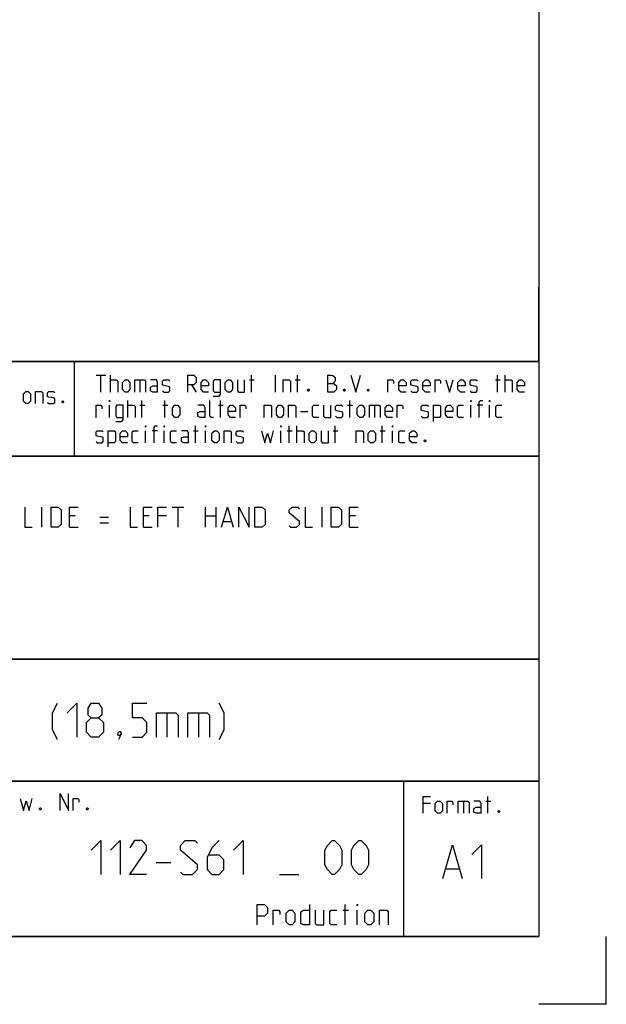
# Model space of a CAD drawing. Extents: x 0 to 1048, y 0 to 594.
# Drawn here: x 754 to 841, y 0 to 146 of the extents above; entities that cross this region are included whole.
import ezdxf

# ---------------------------------------------------------------- set-up
doc = ezdxf.new("R2010")
doc.units = 0
doc.header["$LTSCALE"] = 46.255
doc.header["$MEASUREMENT"] = 0
doc.layers.get('0').update_dxf_attribs({"linetype": 'CONTINUOUS'})

msp = doc.modelspace()

# ---------------------------------------------------------------- linework, layer by layer
at = {"color": 4, "linetype": 'Continuous'}
for p, q in [((831, 584), (831, 10)), ((831, 95.00004), (635, 95.00004)), ((762.36837, 81.03187), (762.3867, 94.89629)), ((831, 81.00004), (635, 81.00004)), ((831, 51.00004), (635, 51.00004)), ((831, 33.00004), (635, 33.00004)), ((811, 32.52144), (811, 10)), ((831, 10), (10, 10))]:
    msp.add_line(p, q, dxfattribs=at)
at = {"color": 2, "linetype": 'Continuous'}
for p, q in [((831, 95), (831, 106)), ((635, 95), (831, 95)), ((831, 95), (812, 95)), ((831, 95), (831, 10)), ((635, 81), (831, 81)), ((635, 51), (831, 51)), ((635, 33), (831, 33)), ((811, 33), (811, 10)), ((635, 10), (831, 10)), ((841, 0), (841, 10)), ((841, 0), (831, 0))]:
    msp.add_line(p, q, dxfattribs=at)
at = {"color": 5, "linetype": 'Continuous'}
for p, q in [((765.55177, 92.99876), (766.98035, 92.99876)), ((766.26608, 90.49876), (766.26608, 92.99876)), ((767.69466, 90.49876), (767.69466, 92.99876)), ((772.0399, 92.28447), (772.0399, 90.49876)), ((788.23038, 92.28447), (788.94465, 92.28447)), ((788.528, 90.49876), (788.528, 92.99876)), ((792.09942, 90.49876), (792.09942, 92.99876)), ((795.01608, 92.28447), (795.73034, 92.28447)), ((795.31369, 90.49876), (795.31369, 92.99876)), ((824.59942, 92.28447), (825.31369, 92.28447)), ((824.89704, 90.49876), (824.89704, 92.99876)), ((826.028, 90.49876), (826.028, 92.99876)), ((779.65895, 91.5702), (780.37321, 90.49876)), ((770.25416, 86.74877), (770.25416, 89.24876)), ((772.33751, 86.74877), (772.33751, 89.24876)), ((775.73036, 86.74877), (775.73036, 89.24876)), ((783.94464, 86.74877), (783.94464, 89.24876)), ((803.05177, 86.74877), (803.05177, 89.24876)), ((767.51609, 86.74877), (767.51609, 88.53448)), ((772.0399, 88.53448), (772.75416, 88.53448)), ((775.43275, 88.53448), (776.14701, 88.53448)), ((783.64702, 88.53448), (784.36129, 88.53448)), ((795.78989, 87.64162), (796.86131, 87.64162)), ((802.75416, 88.53448), (803.46848, 88.53448)), ((806.74229, 88.53448), (806.74229, 86.74877)), ((820.96845, 86.74877), (820.96845, 88.53448)), ((822.75419, 88.53448), (821.92084, 88.53448)), ((823.70653, 86.74877), (823.70653, 88.53448)), ((772.8732, 82.99876), (772.8732, 84.78448)), ((774.65894, 84.78448), (773.82559, 84.78448)), ((775.61133, 82.99876), (775.61133, 84.78448)), ((779.95656, 84.78448), (780.67083, 84.78448)), ((780.25418, 82.99876), (780.25418, 85.49877)), ((781.74225, 82.99876), (781.74225, 84.78448)), ((792.87323, 82.99876), (792.87323, 84.78448)), ((793.82562, 84.78448), (794.53988, 84.78448)), ((794.12323, 82.99876), (794.12323, 85.49877)), ((795.25415, 82.99876), (795.25415, 85.49877)), ((800.61131, 84.78448), (801.32558, 84.78448)), ((800.90893, 82.99876), (800.90893, 85.49877)), ((807.57559, 84.78448), (808.2899, 84.78448)), ((807.8732, 82.99876), (807.8732, 85.49877)), ((809.36133, 82.99876), (809.36133, 84.78448)), ((823.49725, 28.23516), (823.49725, 30.73516)), ((814.98536, 29.66373), (813.91394, 29.66373)), ((819.86628, 30.02088), (819.86628, 28.23516)), ((823.19964, 30.02088), (823.9139, 30.02088)), ((802.38571, 11.75), (802.38571, 14.75)), ((802.02855, 13.89286), (802.88572, 13.89286)), ((804.17145, 11.75), (804.17145, 13.89286))]:
    msp.add_line(p, q, dxfattribs=at)
at = {"color": 7, "linetype": 'Continuous'}
for p, q in [((757.54286, 70.5), (757.54286, 73.5)), ((776.82858, 73.5), (778.54287, 73.5)), ((777.6857, 70.5), (777.6857, 73.5)), ((781.75713, 70.5), (781.75713, 73.5)), ((783.25717, 73.5), (783.25717, 70.5)), ((798.9714, 70.5), (798.9714, 73.5)), ((762.47142, 72.21429), (761.6143, 72.21429)), ((766.1143, 71.99999), (767.39998, 71.99999)), ((773.40001, 72.21429), (772.54284, 72.21429)), ((775.97141, 72.21429), (774.68573, 72.21429)), ((781.75713, 72.21429), (783.25717, 72.21429)), ((784.39999, 71.35714), (785.54287, 71.35714)), ((803.90001, 72.21429), (803.04284, 72.21429)), ((761.6143, 70.5), (762.89998, 70.5)), ((766.1143, 71.14285), (767.39998, 71.14285)), ((772.54284, 70.5), (773.82856, 70.5)), ((803.04284, 70.5), (804.32857, 70.5))]:
    msp.add_line(p, q, dxfattribs=at)
at = {"color": 1, "linetype": 'Continuous'}
for p, q in [((776.03573, 43.07143), (776.03573, 39.5)), ((780.67858, 43.07143), (780.67858, 39.5)), ((774.45716, 20.97322), (776.6, 20.97322)), ((792.67145, 19.1875), (795.52856, 19.1875)), ((817.30201, 20.01377), (819.20679, 20.01377))]:
    msp.add_line(p, q, dxfattribs=at)
at = {"color": 5, "linetype": 'Continuous'}
for points in [[(767.69466, 92.28447), (768.58751, 92.28447), (768.76609, 92.10591), (768.76609, 90.49876)], [(769.48035, 90.85591), (769.48035, 91.92733), (769.83751, 92.28447), (770.19467, 92.28447), (770.55177, 91.92733), (770.55177, 90.85591), (770.19467, 90.49876), (769.83751, 90.49876), (769.48035, 90.85591)], [(771.26609, 90.49876), (771.26609, 92.28447), (772.69467, 92.28447), (772.8732, 92.10591), (772.8732, 90.49876)], [(774.65894, 90.49876), (774.65894, 91.92733), (774.48036, 92.28447), (773.58752, 92.28447)], [(775.3732, 90.67734), (775.55178, 90.49876), (776.2661, 90.49876), (776.44463, 90.67734), (776.44463, 91.21305), (776.2661, 91.3321), (775.55178, 91.45115), (775.3732, 91.5702), (775.3732, 92.10591), (775.55178, 92.28447), (776.2661, 92.28447), (776.44463, 92.10591)], [(779.12321, 90.49876), (779.12321, 92.99876), (780.01605, 92.99876), (780.37321, 92.64162), (780.37321, 91.92733), (780.01605, 91.5702), (779.12321, 91.5702)], [(782.15895, 90.49876), (781.44463, 90.49876), (781.08753, 90.85591), (781.08753, 91.92733), (781.44463, 92.28447), (781.80179, 92.28447), (782.15895, 91.92733), (782.15895, 91.39162), (781.08753, 91.39162)], [(782.87322, 89.90352), (783.76606, 89.90352), (783.94464, 90.14162), (783.94464, 92.28447), (783.05179, 92.28447), (782.87322, 92.10591), (782.87322, 90.67734), (783.05179, 90.49876), (783.94464, 90.49876)], [(784.65895, 90.85591), (784.65895, 91.92733), (785.01606, 92.28447), (785.37322, 92.28447), (785.73038, 91.92733), (785.73038, 90.85591), (785.37322, 90.49876), (785.01606, 90.49876), (784.65895, 90.85591)], [(786.44464, 92.28447), (786.44464, 90.67734), (786.62322, 90.49876), (787.51607, 90.49876), (787.51607, 92.28447)], [(793.23034, 90.49876), (793.23034, 92.28447), (794.12323, 92.28447), (794.30181, 92.10591), (794.30181, 90.49876)], [(799.83751, 90.49876), (799.83751, 92.99876), (800.37324, 92.99876), (800.55177, 92.93923), (800.90893, 92.64162), (800.90893, 92.10591), (800.55177, 91.74876)], [(799.83751, 91.74876), (800.73035, 91.74876), (801.08751, 91.39162), (801.08751, 90.85591), (800.73035, 90.49876), (799.83751, 90.49876)], [(803.23035, 92.99876), (803.94467, 90.49876), (804.65893, 92.99876)], [(808.70655, 90.49876), (808.70655, 92.28447), (809.42082, 92.28447), (809.53991, 92.10591), (809.53991, 91.74876)], [(811.38514, 90.49876), (810.67082, 90.49876), (810.31371, 90.85591), (810.31371, 91.92733), (810.67082, 92.28447), (811.02798, 92.28447), (811.38514, 91.92733), (811.38514, 91.39162), (810.31371, 91.39162)], [(812.0994, 90.67734), (812.27798, 90.49876), (812.99225, 90.49876), (813.17083, 90.67734), (813.17083, 91.21305), (812.99225, 91.3321), (812.27798, 91.45115), (812.0994, 91.5702), (812.0994, 92.10591), (812.27798, 92.28447), (812.99225, 92.28447), (813.17083, 92.10591)], [(814.95656, 90.49876), (814.24225, 90.49876), (813.88514, 90.85591), (813.88514, 91.92733), (814.24225, 92.28447), (814.59941, 92.28447), (814.95656, 91.92733), (814.95656, 91.39162), (813.88514, 91.39162)], [(815.67083, 90.49876), (815.67083, 92.28447), (816.38515, 92.28447), (816.50418, 92.10591), (816.50418, 91.74876)], [(817.27799, 92.28447), (817.81368, 90.49876), (818.34941, 92.28447)], [(820.1351, 90.49876), (819.42084, 90.49876), (819.06368, 90.85591), (819.06368, 91.92733), (819.42084, 92.28447), (819.77799, 92.28447), (820.1351, 91.92733), (820.1351, 91.39162), (819.06368, 91.39162)], [(820.84942, 90.67734), (821.028, 90.49876), (821.74226, 90.49876), (821.92084, 90.67734), (821.92084, 91.21305), (821.74226, 91.3321), (821.028, 91.45115), (820.84942, 91.5702), (820.84942, 92.10591), (821.028, 92.28447), (821.74226, 92.28447), (821.92084, 92.10591)], [(826.028, 92.28447), (826.92085, 92.28447), (827.09943, 92.10591), (827.09943, 90.49876)], [(828.88511, 90.49876), (828.17085, 90.49876), (827.81369, 90.85591), (827.81369, 91.92733), (828.17085, 92.28447), (828.52796, 92.28447), (828.88511, 91.92733), (828.88511, 91.39162), (827.81369, 91.39162)], [(754.80351, 89.14606), (754.80351, 90.21748), (755.16066, 90.57463), (755.51777, 90.57463), (755.87493, 90.21748), (755.87493, 89.14606), (755.51777, 88.78891), (755.16066, 88.78891), (754.80351, 89.14606)], [(756.58919, 88.78891), (756.58919, 90.57463), (757.48209, 90.57463), (757.66062, 90.39606), (757.66062, 88.78891)], [(758.37493, 88.96748), (758.55351, 88.78891), (759.26778, 88.78891), (759.44636, 88.96748), (759.44636, 89.5032), (759.26778, 89.62224), (758.55351, 89.74129), (758.37493, 89.86034), (758.37493, 90.39606), (758.55351, 90.57463), (759.26778, 90.57463), (759.44636, 90.39606)], [(774.65894, 90.49876), (773.94462, 90.49876), (773.58752, 90.67734), (773.58752, 91.21305), (773.94462, 91.39162), (774.65894, 91.39162)], [(796.98034, 90.91542), (797.03989, 90.79638), (797.03989, 90.73686), (796.98034, 90.61781), (796.86131, 90.61781), (796.80176, 90.73686), (796.80176, 90.79638), (796.86131, 90.91542), (796.98034, 90.91542)], [(802.33751, 90.91542), (802.39705, 90.79638), (802.39705, 90.73686), (802.33751, 90.61781), (802.21847, 90.61781), (802.15893, 90.73686), (802.15893, 90.79638), (802.21847, 90.91542), (802.33751, 90.91542)], [(805.84939, 90.91542), (805.90894, 90.79638), (805.90894, 90.73686), (805.84939, 90.61781), (805.73036, 90.61781), (805.67081, 90.73686), (805.67081, 90.79638), (805.73036, 90.91542), (805.84939, 90.91542)], [(760.69636, 89.20558), (760.7559, 89.08653), (760.7559, 89.02701), (760.69636, 88.90796), (760.57732, 88.90796), (760.51778, 89.02701), (760.51778, 89.08653), (760.57732, 89.20558), (760.69636, 89.20558)], [(767.51609, 89.07019), (767.51609, 89.24876), (767.57558, 89.24876), (767.51609, 89.07019)], [(782.93276, 86.74877), (782.5756, 86.74877), (782.39702, 86.92733), (782.39702, 89.24876)], [(820.96845, 89.07019), (820.96845, 89.24876), (821.028, 89.24876), (820.96845, 89.07019)], [(822.21845, 86.74877), (822.21845, 89.07019), (822.39703, 89.24876), (822.75419, 89.24876)], [(823.70653, 89.07019), (823.70653, 89.24876), (823.76607, 89.24876), (823.70653, 89.07019)], [(765.55177, 86.74877), (765.55177, 88.53448), (766.26608, 88.53448), (766.38512, 88.3559), (766.38512, 87.99876)], [(768.46847, 86.15353), (769.36132, 86.15353), (769.5399, 86.39162), (769.5399, 88.53448), (768.64705, 88.53448), (768.46847, 88.3559), (768.46847, 86.92733), (768.64705, 86.74877), (769.5399, 86.74877)], [(770.25416, 88.53448), (771.147, 88.53448), (771.32558, 88.3559), (771.32558, 86.74877)], [(776.86133, 87.1059), (776.86133, 88.17734), (777.21843, 88.53448), (777.57559, 88.53448), (777.93275, 88.17734), (777.93275, 87.1059), (777.57559, 86.74877), (777.21843, 86.74877), (776.86133, 87.1059)], [(781.68276, 86.74877), (781.68276, 88.17734), (781.50418, 88.53448), (780.61133, 88.53448)], [(781.68276, 86.74877), (780.96844, 86.74877), (780.61133, 86.92733), (780.61133, 87.46305), (780.96844, 87.64162), (781.68276, 87.64162)], [(786.14703, 86.74877), (785.43276, 86.74877), (785.0756, 87.1059), (785.0756, 88.17734), (785.43276, 88.53448), (785.78987, 88.53448), (786.14703, 88.17734), (786.14703, 87.64162), (785.0756, 87.64162)], [(786.86129, 86.74877), (786.86129, 88.53448), (787.57561, 88.53448), (787.69464, 88.3559), (787.69464, 87.99876)], [(790.43272, 86.74877), (790.43272, 88.53448), (791.32561, 88.53448), (791.50419, 88.3559), (791.50419, 86.74877)], [(792.21846, 87.1059), (792.21846, 88.17734), (792.57562, 88.53448), (792.93272, 88.53448), (793.28988, 88.17734), (793.28988, 87.1059), (792.93272, 86.74877), (792.57562, 86.74877), (792.21846, 87.1059)], [(794.00415, 86.74877), (794.00415, 88.53448), (794.89704, 88.53448), (795.07562, 88.3559), (795.07562, 86.74877)], [(798.46847, 86.74877), (797.75415, 86.74877), (797.57562, 86.92733), (797.57562, 88.3559), (797.75415, 88.53448), (798.46847, 88.53448)], [(799.18273, 88.53448), (799.18273, 86.92733), (799.36131, 86.74877), (800.25416, 86.74877), (800.25416, 88.53448)], [(800.96847, 86.92733), (801.14705, 86.74877), (801.86132, 86.74877), (802.03989, 86.92733), (802.03989, 87.46305), (801.86132, 87.58209), (801.14705, 87.70114), (800.96847, 87.82019), (800.96847, 88.3559), (801.14705, 88.53448), (801.86132, 88.53448), (802.03989, 88.3559)], [(804.18274, 87.1059), (804.18274, 88.17734), (804.5399, 88.53448), (804.89701, 88.53448), (805.25416, 88.17734), (805.25416, 87.1059), (804.89701, 86.74877), (804.5399, 86.74877), (804.18274, 87.1059)], [(805.96848, 86.74877), (805.96848, 88.53448), (807.39701, 88.53448), (807.57559, 88.3559), (807.57559, 86.74877)], [(809.36133, 86.74877), (808.64701, 86.74877), (808.2899, 87.1059), (808.2899, 88.17734), (808.64701, 88.53448), (809.00417, 88.53448), (809.36133, 88.17734), (809.36133, 87.64162), (808.2899, 87.64162)], [(810.07559, 86.74877), (810.07559, 88.53448), (810.78991, 88.53448), (810.90894, 88.3559), (810.90894, 87.99876)], [(813.64702, 86.92733), (813.8256, 86.74877), (814.53986, 86.74877), (814.71844, 86.92733), (814.71844, 87.46305), (814.53986, 87.58209), (813.8256, 87.70114), (813.64702, 87.82019), (813.64702, 88.3559), (813.8256, 88.53448), (814.53986, 88.53448), (814.71844, 88.3559)], [(815.43276, 86.15353), (815.43276, 88.53448), (816.3256, 88.53448), (816.50418, 88.3559), (816.50418, 86.92733), (816.3256, 86.74877), (815.43276, 86.74877)], [(818.28987, 86.74877), (817.5756, 86.74877), (817.21845, 87.1059), (817.21845, 88.17734), (817.5756, 88.53448), (817.93276, 88.53448), (818.28987, 88.17734), (818.28987, 87.64162), (817.21845, 87.64162)], [(819.89703, 86.74877), (819.18276, 86.74877), (819.00418, 86.92733), (819.00418, 88.3559), (819.18276, 88.53448), (819.89703, 88.53448)], [(825.55181, 86.74877), (824.83749, 86.74877), (824.65891, 86.92733), (824.65891, 88.3559), (824.83749, 88.53448), (825.55181, 88.53448)], [(765.55177, 83.17733), (765.73035, 82.99876), (766.44466, 82.99876), (766.62324, 83.17733), (766.62324, 83.71305), (766.44466, 83.8321), (765.73035, 83.95115), (765.55177, 84.07019), (765.55177, 84.60591), (765.73035, 84.78448), (766.44466, 84.78448), (766.62324, 84.60591)], [(767.33751, 82.40352), (767.33751, 84.78448), (768.23035, 84.78448), (768.40893, 84.60591), (768.40893, 83.17733), (768.23035, 82.99876), (767.33751, 82.99876)], [(770.19467, 82.99876), (769.48035, 82.99876), (769.12319, 83.35591), (769.12319, 84.42733), (769.48035, 84.78448), (769.83751, 84.78448), (770.19467, 84.42733), (770.19467, 83.89162), (769.12319, 83.89162)], [(771.80178, 82.99876), (771.08751, 82.99876), (770.90893, 83.17733), (770.90893, 84.60591), (771.08751, 84.78448), (771.80178, 84.78448)], [(772.8732, 85.32019), (772.8732, 85.49877), (772.93274, 85.49877), (772.8732, 85.32019)], [(774.1232, 82.99876), (774.1232, 85.32019), (774.30178, 85.49877), (774.65894, 85.49877)], [(775.61133, 85.32019), (775.61133, 85.49877), (775.67082, 85.49877), (775.61133, 85.32019)], [(777.45656, 82.99876), (776.74224, 82.99876), (776.56371, 83.17733), (776.56371, 84.60591), (776.74224, 84.78448), (777.45656, 84.78448)], [(779.24224, 82.99876), (779.24224, 84.42733), (779.06372, 84.78448), (778.17082, 84.78448)], [(781.74225, 85.32019), (781.74225, 85.49877), (781.80179, 85.49877), (781.74225, 85.32019)], [(782.69464, 83.35591), (782.69464, 84.42733), (783.05179, 84.78448), (783.40895, 84.78448), (783.76606, 84.42733), (783.76606, 83.35591), (783.40895, 82.99876), (783.05179, 82.99876), (782.69464, 83.35591)], [(784.48038, 82.99876), (784.48038, 84.78448), (785.37322, 84.78448), (785.5518, 84.60591), (785.5518, 82.99876)], [(786.26606, 83.17733), (786.44464, 82.99876), (787.15896, 82.99876), (787.33749, 83.17733), (787.33749, 83.71305), (787.15896, 83.8321), (786.44464, 83.95115), (786.26606, 84.07019), (786.26606, 84.60591), (786.44464, 84.78448), (787.15896, 84.78448), (787.33749, 84.60591)], [(790.01607, 84.78448), (790.49226, 82.99876), (790.90891, 84.42733), (791.32561, 82.99876), (791.80181, 84.78448)], [(792.87323, 85.32019), (792.87323, 85.49877), (792.93272, 85.49877), (792.87323, 85.32019)], [(795.25415, 84.78448), (796.14704, 84.78448), (796.32562, 84.60591), (796.32562, 82.99876)], [(797.03989, 83.35591), (797.03989, 84.42733), (797.39705, 84.78448), (797.75415, 84.78448), (798.11131, 84.42733), (798.11131, 83.35591), (797.75415, 82.99876), (797.39705, 82.99876), (797.03989, 83.35591)], [(798.82557, 84.78448), (798.82557, 83.17733), (799.00415, 82.99876), (799.89705, 82.99876), (799.89705, 84.78448)], [(804.00416, 82.99876), (804.00416, 84.78448), (804.89701, 84.78448), (805.07558, 84.60591), (805.07558, 82.99876)], [(805.7899, 83.35591), (805.7899, 84.42733), (806.14701, 84.78448), (806.50417, 84.78448), (806.86132, 84.42733), (806.86132, 83.35591), (806.50417, 82.99876), (806.14701, 82.99876), (805.7899, 83.35591)], [(809.36133, 85.32019), (809.36133, 85.49877), (809.42082, 85.49877), (809.36133, 85.32019)], [(811.20656, 82.99876), (810.49224, 82.99876), (810.31371, 83.17733), (810.31371, 84.60591), (810.49224, 84.78448), (811.20656, 84.78448)], [(812.99225, 82.99876), (812.27798, 82.99876), (811.92082, 83.35591), (811.92082, 84.42733), (812.27798, 84.78448), (812.63514, 84.78448), (812.99225, 84.42733), (812.99225, 83.89162), (811.92082, 83.89162)], [(779.24224, 82.99876), (778.52798, 82.99876), (778.17082, 83.17733), (778.17082, 83.71305), (778.52798, 83.89162), (779.24224, 83.89162)], [(814.24225, 83.41543), (814.30179, 83.29638), (814.30179, 83.23686), (814.24225, 83.11781), (814.12321, 83.11781), (814.06367, 83.23686), (814.06367, 83.29638), (814.12321, 83.41543), (814.24225, 83.41543)], [(760.22422, 28.63515), (760.22422, 31.13515), (761.47422, 28.63515), (761.47422, 31.13515)], [(813.91394, 28.23516), (813.91394, 30.73516), (814.98536, 30.73516)], [(754.33137, 30.42086), (754.80756, 28.63515), (755.22421, 30.06372), (755.64086, 28.63515), (756.11705, 30.42086)], [(762.18849, 28.63515), (762.18849, 30.42086), (762.9028, 30.42086), (763.02184, 30.24229), (763.02184, 29.88515)], [(815.69963, 28.5923), (815.69963, 29.66373), (816.05678, 30.02088), (816.41394, 30.02088), (816.77105, 29.66373), (816.77105, 28.5923), (816.41394, 28.23516), (816.05678, 28.23516), (815.69963, 28.5923)], [(817.48536, 28.23516), (817.48536, 30.02088), (818.19963, 30.02088), (818.31867, 29.8423), (818.31867, 29.48516)], [(819.09247, 28.23516), (819.09247, 30.02088), (820.52105, 30.02088), (820.69963, 29.8423), (820.69963, 28.23516)], [(822.48537, 28.23516), (822.48537, 29.66373), (822.30679, 30.02088), (821.4139, 30.02088)], [(822.48537, 28.23516), (821.77106, 28.23516), (821.4139, 28.41373), (821.4139, 28.94945), (821.77106, 29.12802), (822.48537, 29.12802)], [(757.36706, 29.05181), (757.4266, 28.93277), (757.4266, 28.87325), (757.36706, 28.7542), (757.24802, 28.7542), (757.18848, 28.87325), (757.18848, 28.93277), (757.24802, 29.05181), (757.36706, 29.05181)], [(764.33133, 29.05181), (764.39087, 28.93277), (764.39087, 28.87325), (764.33133, 28.7542), (764.2123, 28.7542), (764.15275, 28.87325), (764.15275, 28.93277), (764.2123, 29.05181), (764.33133, 29.05181)], [(825.1639, 28.65183), (825.22345, 28.53278), (825.22345, 28.47325), (825.1639, 28.3542), (825.04487, 28.3542), (824.98533, 28.47325), (824.98533, 28.53278), (825.04487, 28.65183), (825.1639, 28.65183)], [(789.38573, 11.75), (789.38573, 14.75), (790.45715, 14.75), (790.88571, 14.32143), (790.88571, 13.46429), (790.45715, 13.03571), (789.38573, 13.03571)], [(797.1, 14.75), (797.1, 11.75), (796.24288, 11.75), (795.81427, 11.96428), (795.81427, 13.67857), (796.24288, 13.89286), (797.1, 13.89286)], [(804.17145, 14.53571), (804.17145, 14.75), (804.24285, 14.75), (804.17145, 14.53571)], [(791.74288, 11.75), (791.74288, 13.89286), (792.6, 13.89286), (792.74285, 13.67857), (792.74285, 13.25)], [(793.67142, 12.17857), (793.67142, 13.46429), (794.09998, 13.89286), (794.52859, 13.89286), (794.95715, 13.46429), (794.95715, 12.17857), (794.52859, 11.75), (794.09998, 11.75), (793.67142, 12.17857)], [(797.95716, 13.89286), (797.95716, 11.96428), (798.17142, 11.75), (799.24284, 11.75), (799.24284, 13.89286)], [(801.17143, 11.75), (800.31426, 11.75), (800.10001, 11.96428), (800.10001, 13.67857), (800.31426, 13.89286), (801.17143, 13.89286)], [(805.31427, 12.17857), (805.31427, 13.46429), (805.74288, 13.89286), (806.17144, 13.89286), (806.6, 13.46429), (806.6, 12.17857), (806.17144, 11.75), (805.74288, 11.75), (805.31427, 12.17857)], [(807.45712, 11.75), (807.45712, 13.89286), (808.52859, 13.89286), (808.74285, 13.67857), (808.74285, 11.75)]]:
    msp.add_lwpolyline(points, dxfattribs=at)
at = {"color": 7, "linetype": 'Continuous'}
for points in [[(755.04286, 73.5), (755.04286, 70.5), (756.11428, 70.5)], [(758.89999, 70.5), (758.89999, 73.5), (759.97142, 73.5), (760.39997, 73.07143), (760.39997, 70.92857), (759.97142, 70.5), (758.89999, 70.5)], [(761.6143, 70.5), (761.6143, 73.5), (762.89998, 73.5)], [(770.6143, 73.5), (770.6143, 70.5), (771.68572, 70.5)], [(772.54284, 70.5), (772.54284, 73.5), (773.82856, 73.5)], [(774.68573, 70.5), (774.68573, 73.5), (775.97141, 73.5)], [(784.11429, 70.5), (784.9714, 73.5), (785.82857, 70.5)], [(786.68569, 70.5), (786.68569, 73.5), (788.18572, 70.5), (788.18572, 73.5)], [(789.04284, 70.5), (789.04284, 73.5), (790.11426, 73.5), (790.54287, 73.07143), (790.54287, 70.92857), (790.11426, 70.5), (789.04284, 70.5)], [(794.1143, 70.71428), (794.32856, 70.5), (795.18572, 70.5), (795.61428, 70.92857), (795.61428, 71.35714), (794.1143, 72.64286), (794.1143, 73.07143), (794.54286, 73.5), (795.39998, 73.5), (795.61428, 73.28571)], [(796.47145, 73.5), (796.47145, 70.5), (797.54288, 70.5)], [(800.32859, 70.5), (800.32859, 73.5), (801.40001, 73.5), (801.82857, 73.07143), (801.82857, 70.92857), (801.40001, 70.5), (800.32859, 70.5)], [(803.04284, 70.5), (803.04284, 73.5), (804.32857, 73.5)]]:
    msp.add_lwpolyline(points, dxfattribs=at)
at = {"color": 1, "linetype": 'Continuous'}
for points in [[(759.84525, 39.14286), (759.13093, 40.57143), (759.13093, 43.07143), (759.84525, 44.5)], [(761.27383, 43.07143), (762.70236, 44.5), (762.70236, 39.5)], [(764.84525, 42.35714), (764.36906, 42.71428), (764.36906, 43.78571), (764.84525, 44.5), (765.91668, 44.5), (766.39287, 43.78571), (766.39287, 42.71428), (765.91668, 42.35714), (766.63094, 41.64285), (766.63094, 40.21429), (765.91668, 39.5), (764.84525, 39.5), (764.13094, 40.21429)], [(770.91668, 39.5), (772.34521, 39.5), (773.05953, 40.21429), (773.05953, 41.64285), (772.34521, 42.35714), (770.91668, 42.35714), (770.91668, 44.5), (773.05953, 44.5)], [(783.77381, 39.14286), (784.48807, 40.57143), (784.48807, 43.07143), (783.77381, 44.5)], [(764.13094, 40.21429), (764.13094, 41.64285), (764.84525, 42.35714), (765.91668, 42.35714)], [(774.48811, 39.5), (774.48811, 43.07143), (777.34522, 43.07143), (777.70238, 42.71428), (777.70238, 39.5)], [(779.13096, 39.5), (779.13096, 43.07143), (781.98807, 43.07143), (782.34523, 42.71428), (782.34523, 39.5)], [(769.13094, 40.33333), (769.24998, 40.09524), (769.24998, 39.97619), (769.01191, 39.73809), (768.89287, 39.73809), (768.77379, 39.85714), (768.77379, 39.97619), (768.89287, 40.21429), (769.01191, 40.33333), (769.13094, 40.33333)], [(769.24998, 39.97619), (769.13094, 39.61905), (768.89287, 39.14286)], [(764.8143, 22.75893), (766.24288, 24.1875), (766.24288, 19.1875)], [(767.67141, 22.75893), (769.09999, 24.1875), (769.09999, 19.1875)], [(773.02858, 19.1875), (770.52857, 19.1875), (773.02858, 22.75893), (773.02858, 23.47321), (772.31426, 24.1875), (771.24284, 24.1875), (770.52857, 23.11607)], [(778.02859, 19.54464), (778.38569, 19.1875), (779.81427, 19.1875), (780.52859, 19.90179), (780.52859, 20.61607), (778.02859, 22.75893), (778.02859, 23.47321), (778.74285, 24.1875), (780.17143, 24.1875), (780.52859, 23.83036)], [(783.74286, 24.1875), (782.67143, 23.11607), (781.95712, 21.6875), (781.95712, 19.90179), (782.67143, 19.1875), (783.74286, 19.1875), (784.45712, 19.90179), (784.45712, 21.33035), (783.74286, 22.04464), (782.19524, 22.04464)], [(785.8857, 22.75893), (787.31428, 24.1875), (787.31428, 19.1875)], [(799.40002, 20.61607), (799.40002, 22.75893), (799.75712, 23.47321), (800.47144, 24.1875), (800.8286, 24.1875), (801.54286, 23.47321), (801.90002, 22.75893), (801.90002, 20.61607), (801.54286, 19.90179), (800.8286, 19.1875), (800.47144, 19.1875), (799.75712, 19.90179), (799.40002, 20.61607)], [(803.32855, 20.61607), (803.32855, 22.75893), (803.68571, 23.47321), (804.40002, 24.1875), (804.75713, 24.1875), (805.47145, 23.47321), (805.82855, 22.75893), (805.82855, 20.61607), (805.47145, 19.90179), (804.75713, 19.1875), (804.40002, 19.1875), (803.68571, 19.90179), (803.32855, 20.61607)], [(816.82582, 18.5852), (818.2544, 23.5852), (819.68298, 18.5852)], [(821.11156, 22.15663), (822.54014, 23.5852), (822.54014, 18.5852)]]:
    msp.add_lwpolyline(points, dxfattribs=at)

doc.saveas('drawing.dxf')
